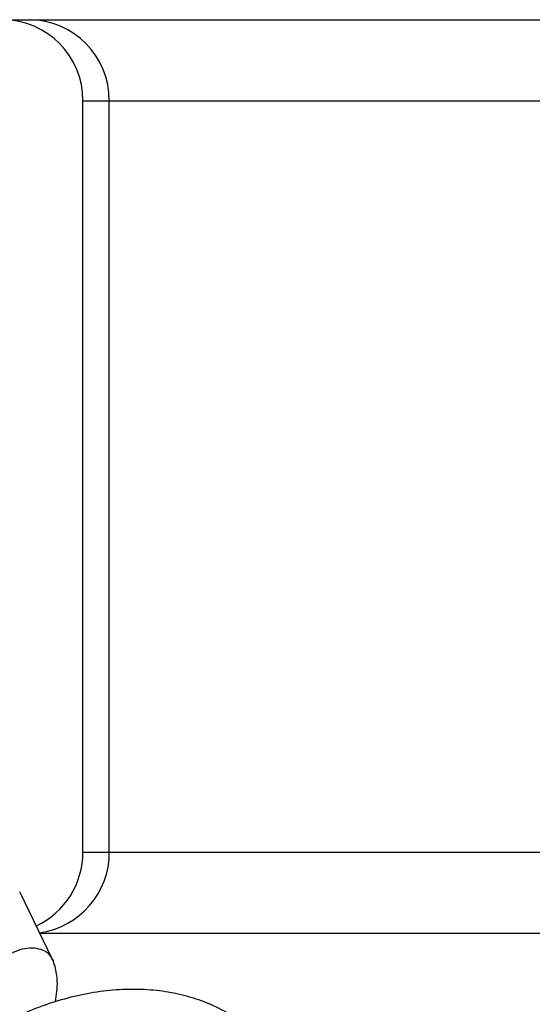
# Model space of a CAD drawing. Units: millimetres. Extents: x 17939 to 24115, y 28126 to 40547.
# Drawn here: x 20355 to 20406, y 35600 to 35697 of the extents above; entities that cross this region are included whole.
import ezdxf

# ---------------------------------------------------------------- set-up
doc = ezdxf.new("R2010")
doc.units = ezdxf.units.MM
doc.header["$LTSCALE"] = 200

msp = doc.modelspace()

# ---------------------------------------------------------------- linework, layer by layer
at = {"color": 7, "linetype": 'Continuous', "lineweight": 25}
for p, q in [((20353.416, 35696.755), (20356.021, 35696.755)), ((20356.021, 35696.755), (20519.655, 35696.755)), ((20361.294, 35614.755), (20361.294, 35688.755)), ((20361.294, 35688.755), (20363.899, 35688.755)), ((20363.899, 35614.755), (20363.899, 35688.755)), ((20361.294, 35614.755), (20363.899, 35614.755)), ((20358.318, 35604.186), (20355.073, 35610.844)), ((20357.066, 35606.755), (20519.818, 35606.755))]:
    msp.add_line(p, q, dxfattribs=at)
at = {"color": 8, "linetype": 'Continuous', "lineweight": 25}
for p, q in [((20363.899, 35688.755), (20520.057, 35688.755)), ((20363.899, 35614.755), (20520.355, 35614.755))]:
    msp.add_line(p, q, dxfattribs=at)
at = {"color": 7, "linetype": 'Continuous', "lineweight": 25}
for centre, radius, start, end in [((20353.355, 35688.815), 7.94, 359.56481, 89.55809), ((20355.959, 35688.815), 7.94, 359.56481, 89.55809), ((20353.29, 35614.725), 8.005, 295.31458, 0.21501), ((20355.947, 35614.7), 7.953, 277.56873, 0.39736)]:
    msp.add_arc(centre, radius, start, end, dxfattribs=at)
for points, knots in [([(20358.37, 35604.027), (20358.273, 35604.236), (20358.071, 35604.669), (20357.404, 35605.11), (20356.542, 35605.33), (20355.564, 35605.282), (20354.837, 35605.051), (20354.454, 35604.861), (20354.374, 35604.818), (20354.362, 35604.811)], [0, 0, 0, 0, 0.178576, 0.370821, 0.563058, 0.75523, 0.947403, 0.992323, 1, 1, 1, 1]), ([(20358.583, 35600.019), (20358.691, 35600.703), (20358.839, 35601.639), (20358.716, 35602.781), (20358.573, 35603.488), (20358.411, 35603.942), (20358.332, 35604.165)], [0, 0, 0, 0, 0.470855, 0.64476, 0.825064, 1, 1, 1, 1]), ([(20382.076, 35581.175), (20382.214, 35581.67), (20382.572, 35582.949), (20382.854, 35584.958), (20382.874, 35587.228), (20382.578, 35589.413), (20381.949, 35591.544), (20381.025, 35593.506), (20379.836, 35595.275), (20378.413, 35596.832), (20376.782, 35598.168), (20374.965, 35599.275), (20372.977, 35600.148), (20370.83, 35600.78), (20368.54, 35601.16), (20366.128, 35601.281), (20363.626, 35601.133), (20361.073, 35600.719), (20358.516, 35600.039), (20356.187, 35599.212), (20354.759, 35598.516), (20354.144, 35598.216)], [0, 0, 0, 0, 0.036566, 0.094454, 0.145141, 0.200097, 0.253506, 0.30556, 0.356696, 0.407339, 0.457901, 0.508883, 0.560748, 0.613871, 0.668464, 0.724496, 0.781685, 0.839598, 0.89779, 0.955989, 1, 1, 1, 1])]:
    msp.add_open_spline(points, degree=3, knots=knots, dxfattribs=at)

doc.saveas('drawing.dxf')
